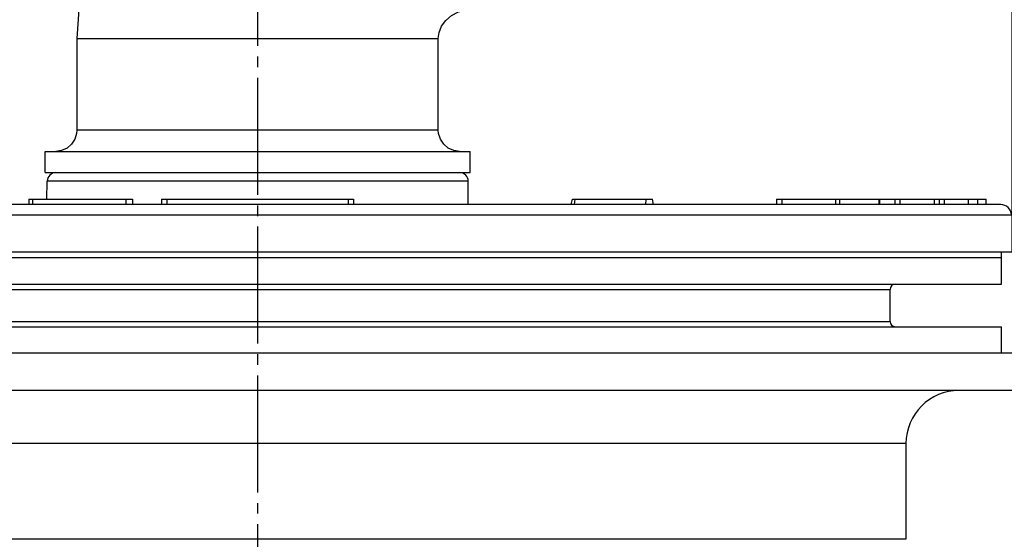
# Model space of a CAD drawing. Units: millimetres. Extents: x 0 to 420, y 0 to 594.
# Drawn here: x 187 to 280, y 257 to 306 of the extents above; entities that cross this region are included whole.
import ezdxf

# ---------------------------------------------------------------- set-up
doc = ezdxf.new("R2010")
doc.units = ezdxf.units.MM
doc.linetypes.add('DASH_CENTER', pattern=[14, 11, -1, 1, -1])
for name, color, linetype in [('00-00', 7, 'Continuous'), ('1', 7, 'Continuous'), ('実線', 7, 'Continuous')]:
    doc.layers.add(name, color=color, linetype=linetype)
doc.styles.add('CONVERTER_12', font='txt.shx', dxfattribs={"width": 0.9})
doc.dimstyles.new('ME10_DIM_11', dxfattribs={"dimtxt": 7, "dimasz": 7, "dimexe": 2, "dimexo": 0, "dimgap": 2, "dimtad": 1, "dimdsep": 46, "dimtxsty": 'CONVERTER_12', "dimsah": 1, "dimcen": 0.09, "dimclrd": 2, "dimclre": 2, "dimclrt": 7, "dimadec": 0, "dimazin": 0, "dimtfac": 1, "dimtdec": 4, "dimtix": 1, "dimtmove": 0, "dimatfit": 3, "dimfxl": 1, "dimtolj": 1, "dimtzin": 0, "dimarcsym": 0})

# ---------------------------------------------------------------- blocks, each defined once
blk = doc.blocks.new('*D3')
at = {"layer": '1', "color": 2, "linetype": 'Continuous'}
for p, q in [((138.491, 283.726), (138.491, 310.726)), ((280.491, 283.726), (280.491, 310.726)), ((138.491, 308.726), (280.491, 308.726)), ((280.491, 308.726), (308.853, 308.726))]:
    blk.add_line(p, q, dxfattribs=at)
at = {"layer": '1', "color": 2}
for points in [[(145.491, 309.647), (145.491, 307.804), (138.491, 308.726)], [(273.491, 307.804), (273.491, 309.647), (280.491, 308.726)]]:
    blk.add_solid(points, dxfattribs=at)
at = {"layer": '1', "color": 7, "insert": (288.413, 310.726), "char_height": 7, "attachment_point": 7, "rotation": 0.00014, "line_spacing_factor": 0.60024, "style": 'CONVERTER_12'}
blk.add_mtext('\\C7;{\\Fgdt;n}\\C7;142', dxfattribs=at)

msp = doc.modelspace()

# ---------------------------------------------------------------- linework, layer by layer
at = {"layer": '00-00', "color": 7, "linetype": 'Continuous'}
for p, q in [((189.502, 293.226), (229.502, 293.226)), ((229.502, 291.226), (229.502, 293.226)), ((189.502, 291.226), (229.502, 291.226)), ((189.652, 288.726), (189.702, 290.426)), ((229.302, 290.426), (189.702, 290.426)), ((229.302, 288.226), (229.302, 290.426)), ((279.402, 288.226), (139.552, 288.226)), ((187.952, 288.726), (197.702, 288.726)), ((187.952, 288.726), (187.952, 288.226)), ((188.302, 288.726), (188.302, 288.226)), ((197.102, 288.726), (197.102, 288.226)), ((197.702, 288.726), (197.702, 288.226)), ((200.452, 288.726), (218.502, 288.726)), ((200.452, 288.726), (200.452, 288.226)), ((200.952, 288.726), (200.952, 288.226)), ((218.002, 288.726), (218.002, 288.226)), ((218.502, 288.726), (218.502, 288.226)), ((239.002, 288.226), (239.102, 288.726)), ((239.102, 288.726), (246.652, 288.726)), ((239.302, 288.226), (239.352, 288.726)), ((246.002, 288.226), (246.052, 288.726)), ((246.752, 288.226), (246.652, 288.726)), ((258.302, 288.726), (258.302, 288.226)), ((258.302, 288.726), (278.052, 288.726)), ((258.802, 288.726), (258.802, 288.226)), ((263.852, 288.726), (263.852, 288.226)), ((264.252, 288.726), (264.252, 288.226)), ((267.952, 288.726), (267.952, 288.226)), ((268.002, 288.726), (268.002, 288.226)), ((269.452, 288.726), (269.452, 288.226)), ((269.902, 288.726), (269.902, 288.226)), ((273.152, 288.726), (273.152, 288.226)), ((273.152, 288.726), (273.152, 288.226)), ((273.602, 288.726), (273.602, 288.226)), ((274.102, 288.726), (274.102, 288.226)), ((276.352, 288.726), (276.352, 288.226)), ((276.352, 288.726), (276.352, 288.226)), ((277.252, 288.226), (277.252, 288.726)), ((278.052, 288.226), (278.052, 288.726))]:
    msp.add_line(p, q, dxfattribs=at)
for centre, radius, start, end in [((190.502, 290.426), 0.8, 90, 180), ((228.502, 290.426), 0.8, 0, 90), ((279.382, 287.176), 1.05, 3.66179, 88.89256)]:
    msp.add_arc(centre, radius, start, end, dxfattribs=at)
at = {"layer": '1', "color": 2, "linetype": 'DASH_CENTER'}
msp.add_line((209.491, 342.14), (209.491, 123.226), dxfattribs=at)
at = {"layer": '実線', "color": 7, "linetype": 'Continuous'}
for p, q in [((192.491, 303.845), (226.491, 303.845)), ((192.491, 303.845), (192.491, 295.226)), ((226.491, 295.226), (226.491, 303.845)), ((226.491, 295.226), (192.491, 295.226)), ((189.491, 293.226), (229.491, 293.226)), ((189.491, 291.226), (189.491, 293.226)), ((189.491, 291.226), (229.491, 291.226)), ((270.277, 288.226), (139.491, 288.226)), ((279.43, 288.226), (270.429, 288.226)), ((138.553, 287.243), (280.43, 287.243)), ((280.491, 283.726), (138.491, 283.726)), ((279.491, 280.726), (279.491, 283.726)), ((139.491, 283.226), (279.491, 283.226)), ((139.491, 280.726), (279.491, 280.726)), ((149.991, 280.226), (268.991, 280.226)), ((268.991, 277.226), (268.991, 280.226)), ((149.991, 277.226), (268.991, 277.226)), ((139.491, 276.726), (279.491, 276.726)), ((279.491, 274.226), (279.491, 276.726)), ((280.491, 274.226), (138.491, 274.226)), ((280.491, 274.226), (138.491, 274.226)), ((280.491, 270.726), (138.491, 270.726)), ((270.491, 265.726), (148.491, 265.726)), ((270.491, 265.726), (270.491, 256.726)), ((270.491, 256.726), (148.491, 256.726))]:
    msp.add_line(p, q, dxfattribs=at)
for points in [[(193.67, 313.731), (192.85, 309.326), (192.491, 303.845)], [(226.491, 303.845), (226.562, 304.398), (226.799, 304.992), (227.195, 305.536), (227.731, 305.992), (228.381, 306.336), (229.12, 306.552), (229.921, 306.655), (230.715, 306.742)], [(192.491, 295.226), (192.463, 294.889), (192.292, 294.357), (191.982, 293.892), (191.554, 293.532), (191.044, 293.304), (190.491, 293.226)], [(228.491, 293.226), (227.938, 293.304), (227.428, 293.532), (227.001, 293.892), (226.69, 294.357), (226.52, 294.889), (226.491, 295.226)]]:
    msp.add_lwpolyline(points, dxfattribs=at)
for centre, radius, start, end in [((269.491, 280.226), 0.5, 90, 180), ((269.491, 277.226), 0.5, 180, 270), ((275.491, 265.726), 5, 90, 180)]:
    msp.add_arc(centre, radius, start, end, dxfattribs=at)

# ---------------------------------------------------------------- dimensions: what is measured, and where the dimension line sits
at = {"layer": '1'}
dim = msp.add_linear_dim(base=(138.491, 308.726), p1=(280.491, 283.726), p2=(138.491, 283.726), dimstyle='ME10_DIM_11', override={"dimpost": '{\\Fgdt;n}<>'}, dxfattribs=at)
dim.commit()
dim.dimension.update_dxf_attribs({"geometry": '*D3', "text_midpoint": (297.303, 314.226), "text_rotation": 0.00014})

doc.saveas('drawing.dxf')
